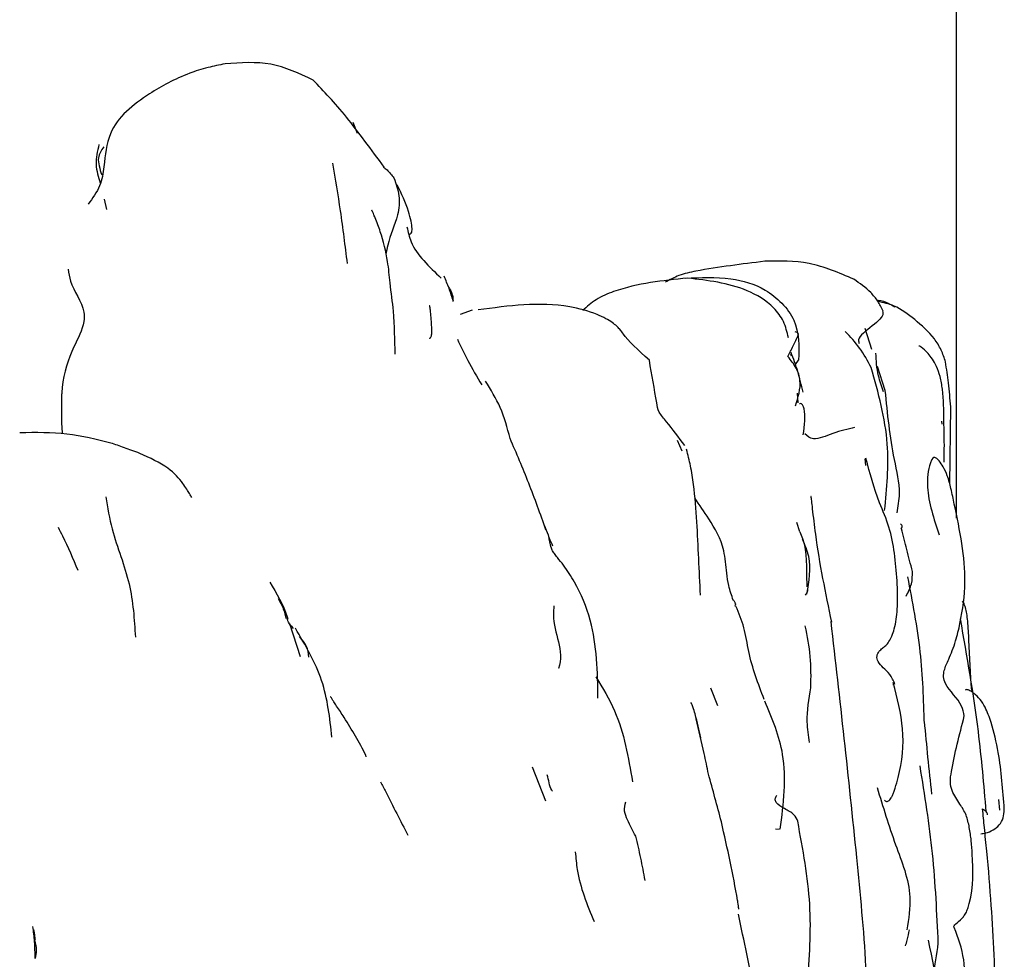
# Model space of a CAD drawing. Units: millimetres. Extents: x 13 to 1473, y 12 to 1043.
# Drawn here: x 706 to 722, y 288 to 303 of the extents above; entities that cross this region are included whole.
import ezdxf

# ---------------------------------------------------------------- set-up
doc = ezdxf.new("R2010")
doc.units = ezdxf.units.MM
doc.header["$LTSCALE"] = 5

msp = doc.modelspace()

# ---------------------------------------------------------------- linework, layer by layer
at = {"color": 7, "linetype": 'Continuous', "lineweight": 25}
for p, q in [((721.682, 313.284), (721.682, 294.839)), ((711.744, 301.225), (711.668, 301.409)), ((707.535, 300.136), (707.575, 299.966)), ((713.647, 298.295), (713.445, 298.223)), ((720.282, 297.642), (720.171, 297.99)), ((718.932, 297.575), (718.939, 297.537)), ((719.011, 297.39), (719.065, 297.464)), ((720.504, 296.959), (720.373, 297.359)), ((719.057, 296.755), (719.045, 296.914)), ((721.573, 295.406), (721.59, 296.687)), ((721.446, 296.399), (721.445, 296.453)), ((717.134, 295.955), (717.055, 296.129)), ((720.183, 295.712), (720.17, 295.823)), ((719.086, 294.615), (719.033, 294.765)), ((710.611, 293.091), (710.788, 292.544)), ((717.602, 292.02), (717.719, 291.728)), ((720.634, 292.109), (720.634, 292.067)), ((711.886, 290.875), (711.882, 290.903)), ((714.643, 290.709), (714.86, 290.144)), ((722.406, 289.989), (722.391, 290.17)), ((718.68, 289.68), (718.744, 289.677)), ((706.383, 287.822), (706.388, 287.849))]:
    msp.add_line(p, q, dxfattribs=at)
for points, knots in [([(711.003, 302.116), (710.774, 302.224), (710.317, 302.44), (709.802, 302.403), (709.545, 302.385)], [0, 0, 0, 0, 0.500674, 1, 1, 1, 1]), ([(709.545, 302.385), (709.447, 302.365), (709.226, 302.322), (708.778, 302.172), (708.206, 301.861), (707.605, 301.386), (707.545, 300.771), (707.489, 300.348), (707.342, 300.153), (707.268, 300.055)], [0, 0, 0, 0, 0.062475, 0.141154, 0.355952, 0.646645, 0.815072, 0.906042, 1, 1, 1, 1]), ([(712.185, 300.666), (711.97, 300.962), (711.531, 301.566), (711.182, 301.929), (711.005, 302.115)], [0, 0, 0, 0, 0.490676, 1, 1, 1, 1]), ([(707.449, 301.044), (707.423, 300.932), (707.372, 300.71), (707.439, 300.508), (707.472, 300.408)], [0, 0, 0, 0, 0.5069251, 1, 1, 1, 1]), ([(707.529, 301.005), (707.489, 300.948), (707.403, 300.825), (707.463, 300.641), (707.495, 300.542)], [0, 0, 0, 0, 0.4608574, 1, 1, 1, 1]), ([(711.325, 300.736), (711.37, 300.472), (711.465, 299.921), (711.533, 299.361), (711.569, 299.069)], [0, 0, 0, 0, 0.480125, 1, 1, 1, 1]), ([(712.172, 300.671), (712.193, 300.656), (712.26, 300.604), (712.311, 300.537), (712.346, 300.489)], [0, 0, 0, 0, 0.301697, 1, 1, 1, 1]), ([(712.346, 300.489), (712.382, 300.392), (712.454, 300.198), (712.414, 299.806), (712.26, 299.496), (712.222, 299.27), (712.213, 299.218)], [0, 0, 0, 0, 0.241951, 0.48665, 0.882345, 1, 1, 1, 1]), ([(712.61, 299.557), (712.619, 299.561), (712.642, 299.57), (712.651, 299.648), (712.634, 299.773), (712.57, 300.018), (712.471, 300.227), (712.4, 300.376)], [0, 0, 0, 0, 0.096179, 0.230925, 0.381928, 0.557896, 1, 1, 1, 1]), ([(712.366, 297.563), (712.362, 297.8), (712.357, 298.191), (712.287, 298.688), (712.244, 299.152), (712.153, 299.522), (712.054, 299.779), (712.009, 299.891), (711.991, 299.935), (711.981, 299.952), (711.978, 299.957), (711.977, 299.956), (711.977, 299.955)], [0, 0, 0, 0, 0.306455, 0.504492, 0.639305, 0.830436, 0.925917, 0.958503, 0.981849, 0.990773, 0.998571, 1, 1, 1, 1]), ([(712.562, 299.676), (712.581, 299.592), (712.653, 299.276), (712.928, 299.017), (713.131, 298.826)], [0, 0, 0, 0, 0.26392, 1, 1, 1, 1]), ([(718.504, 299.105), (718.123, 299.059), (717.646, 299.002), (717.085, 298.885), (716.924, 298.798), (716.849, 298.757)], [0, 0, 0, 0, 0.679874, 0.850725, 1, 1, 1, 1]), ([(719.984, 298.807), (719.737, 298.913), (719.253, 299.121), (718.75, 299.111), (718.504, 299.105)], [0, 0, 0, 0, 0.510148, 1, 1, 1, 1]), ([(706.94, 298.972), (706.948, 298.907), (706.979, 298.665), (707.207, 298.398), (707.203, 298.014), (706.978, 297.603), (706.861, 297.254), (706.833, 296.954), (706.828, 296.867), (706.825, 296.67), (706.824, 296.44), (706.836, 296.291), (706.841, 296.238)], [0, 0, 0, 0, 0.0761899, 0.2816572, 0.3400314, 0.4987209, 0.747334, 0.7646195, 0.7827151, 0.8238834, 0.9371888, 1, 1, 1, 1]), ([(713.333, 298.442), (713.31, 298.514), (713.266, 298.656), (713.208, 298.792), (713.179, 298.858)], [0, 0, 0, 0, 0.5073813, 1, 1, 1, 1]), ([(717.223, 298.825), (716.809, 298.784), (716.293, 298.733), (715.706, 298.488), (715.552, 298.351), (715.48, 298.287)], [0, 0, 0, 0, 0.679895, 0.849781, 1, 1, 1, 1]), ([(717.185, 298.825), (717.438, 298.837), (717.889, 298.858), (718.444, 298.7), (718.798, 298.419), (719.079, 298.039), (719.071, 297.694), (719.065, 297.464)], [0, 0, 0, 0, 0.281361, 0.5018543, 0.6267911, 0.7524363, 1, 1, 1, 1]), ([(718.895, 297.836), (718.874, 297.928), (718.832, 298.109), (718.602, 298.414), (718.055, 298.732), (717.556, 298.788), (717.223, 298.825)], [0, 0, 0, 0, 0.1298, 0.254855, 0.501979, 1, 1, 1, 1]), ([(713.254, 298.677), (713.288, 298.62), (713.331, 298.548), (713.326, 298.459), (713.325, 298.44)], [0, 0, 0, 0, 0.790984, 1, 1, 1, 1]), ([(720.467, 298.28), (720.44, 298.336), (720.385, 298.448), (720.225, 298.636), (720.08, 298.738), (719.984, 298.807)], [0, 0, 0, 0, 0.247661, 0.499208, 1, 1, 1, 1]), ([(712.93, 297.828), (712.933, 297.828), (712.95, 297.826), (712.968, 297.85), (712.978, 297.913), (712.975, 298.014), (712.967, 298.136), (712.958, 298.239), (712.951, 298.305), (712.948, 298.33), (712.945, 298.344), (712.942, 298.355), (712.939, 298.365), (712.936, 298.364), (712.934, 298.364)], [0, 0, 0, 0, 0.031817, 0.194447, 0.342029, 0.493011, 0.662964, 0.824017, 0.878806, 0.901094, 0.921153, 0.940346, 0.960228, 1, 1, 1, 1]), ([(716.587, 297.463), (716.407, 297.629), (716.179, 297.838), (716.121, 297.952), (716.051, 298.026), (715.97, 298.09), (715.856, 298.159), (715.624, 298.267), (714.912, 298.457), (714.251, 298.367), (713.744, 298.297)], [0, 0, 0, 0, 0.295979, 0.373731, 0.402156, 0.429873, 0.46083, 0.499926, 0.616487, 1, 1, 1, 1]), ([(720.364, 298.461), (720.371, 298.461), (720.437, 298.457), (720.545, 298.419), (720.628, 298.371), (720.665, 298.35)], [0, 0, 0, 0, 0.065523, 0.59148, 1, 1, 1, 1]), ([(720.992, 298.138), (720.882, 298.224), (720.698, 298.368), (720.473, 298.419), (720.381, 298.439)], [0, 0, 0, 0, 0.593923, 1, 1, 1, 1]), ([(720.459, 298.278), (720.462, 298.265), (720.481, 298.201), (720.306, 298.035), (720.037, 297.849), (720.065, 297.758), (720.071, 297.738)], [0, 0, 0, 0, 0.093478, 0.487105, 0.883499, 1, 1, 1, 1]), ([(721.504, 297.435), (721.482, 297.501), (721.437, 297.637), (721.276, 297.897), (721.108, 298.04), (720.992, 298.138)], [0, 0, 0, 0, 0.229688, 0.470498, 1, 1, 1, 1]), ([(718.887, 297.523), (718.917, 297.581), (718.977, 297.698), (719.034, 297.824), (719.062, 297.888)], [0, 0, 0, 0, 0.495448, 1, 1, 1, 1]), ([(719.062, 297.888), (719.059, 297.901), (719.054, 297.92), (719.021, 297.93), (719.009, 297.934)], [0, 0, 0, 0, 0.6377412, 1, 1, 1, 1]), ([(720.27, 297.341), (720.21, 297.453), (720.092, 297.671), (719.923, 297.852), (719.84, 297.94)], [0, 0, 0, 0, 0.509374, 1, 1, 1, 1]), ([(713.4, 297.812), (713.455, 297.695), (713.573, 297.444), (713.724, 297.188), (713.805, 297.052)], [0, 0, 0, 0, 0.469402, 1, 1, 1, 1]), ([(721.477, 296.453), (721.476, 296.631), (721.474, 296.885), (721.419, 297.188), (721.34, 297.407), (721.217, 297.583), (721.118, 297.669), (721.071, 297.701), (721.06, 297.697), (721.06, 297.696)], [0, 0, 0, 0, 0.300843, 0.428261, 0.543877, 0.746073, 0.924351, 0.99844, 1, 1, 1, 1]), ([(719.013, 296.705), (719.057, 296.847), (719.124, 297.061), (719.037, 297.337), (718.937, 297.461), (718.887, 297.523)], [0, 0, 0, 0, 0.495731, 0.746948, 1, 1, 1, 1]), ([(719.139, 296.933), (719.112, 297.048), (719.059, 297.277), (718.979, 297.487), (718.94, 297.591)], [0, 0, 0, 0, 0.502482, 1, 1, 1, 1]), ([(720.472, 296.94), (720.442, 297.029), (720.364, 297.257), (720.354, 297.457), (720.348, 297.58)], [0, 0, 0, 0, 0.389413, 1, 1, 1, 1]), ([(717.176, 296.046), (717.074, 296.183), (716.924, 296.384), (716.733, 296.601), (716.683, 296.92), (716.63, 297.22), (716.587, 297.463)], [0, 0, 0, 0, 0.258603, 0.37881, 0.497116, 1, 1, 1, 1]), ([(721.59, 296.689), (721.579, 296.822), (721.559, 297.072), (721.521, 297.319), (721.504, 297.435)], [0, 0, 0, 0, 0.530672, 1, 1, 1, 1]), ([(720.493, 294.965), (720.529, 295.334), (720.608, 296.129), (720.387, 296.92), (720.27, 297.342)], [0, 0, 0, 0, 0.465162, 1, 1, 1, 1]), ([(714.275, 296.163), (714.229, 296.338), (714.138, 296.681), (713.954, 296.974), (713.864, 297.116)], [0, 0, 0, 0, 0.511425, 1, 1, 1, 1]), ([(720.7, 294.93), (720.718, 295.034), (720.77, 295.334), (720.6, 295.994), (720.542, 296.574), (720.504, 296.959)], [0, 0, 0, 0, 0.152276, 0.438582, 1, 1, 1, 1]), ([(719.141, 296.221), (719.163, 296.382), (719.195, 296.62), (719.114, 296.756), (719.083, 296.738), (719.078, 296.736)], [0, 0, 0, 0, 0.639729, 0.947924, 1, 1, 1, 1]), ([(721.48, 295.771), (721.482, 295.845), (721.487, 296.072), (721.481, 296.299), (721.477, 296.452)], [0, 0, 0, 0, 0.326198, 1, 1, 1, 1]), ([(707.645, 296.087), (707.409, 296.147), (706.941, 296.266), (706.4, 296.261), (706.133, 296.258)], [0, 0, 0, 0, 0.505666, 1, 1, 1, 1]), ([(719.994, 296.345), (719.938, 296.332), (719.836, 296.309), (719.586, 296.236), (719.304, 296.109), (719.21, 296.202), (719.169, 296.241)], [0, 0, 0, 0, 0.225989, 0.412563, 0.746146, 1, 1, 1, 1]), ([(708.126, 295.916), (708.039, 295.949), (707.861, 296.016), (707.718, 296.063), (707.646, 296.087)], [0, 0, 0, 0, 0.491041, 1, 1, 1, 1]), ([(714.87, 294.647), (714.777, 294.907), (714.59, 295.429), (714.38, 295.918), (714.275, 296.163)], [0, 0, 0, 0, 0.498452, 1, 1, 1, 1]), ([(708.989, 295.185), (708.98, 295.201), (708.96, 295.234), (708.852, 295.42), (708.604, 295.696), (708.295, 295.839), (708.126, 295.916)], [0, 0, 0, 0, 0.195069, 0.422509, 0.686257, 1, 1, 1, 1]), ([(717.435, 293.561), (717.417, 293.967), (717.391, 294.578), (717.34, 295.297), (717.277, 295.698), (717.227, 295.891), (717.203, 295.983)], [0, 0, 0, 0, 0.501778, 0.75628, 0.884749, 1, 1, 1, 1]), ([(720.657, 294.258), (720.632, 294.403), (720.584, 294.689), (720.352, 295.207), (720.248, 295.588), (720.181, 295.835)], [0, 0, 0, 0, 0.265881, 0.525371, 1, 1, 1, 1]), ([(721.65, 295.071), (721.632, 295.158), (721.6, 295.314), (721.544, 295.531), (721.472, 295.687), (721.412, 295.776), (721.372, 295.82), (721.348, 295.84), (721.326, 295.849), (721.301, 295.847), (721.276, 295.817), (721.216, 295.665), (721.169, 295.246), (721.31, 294.83), (721.4, 294.562)], [0, 0, 0, 0, 0.0936873, 0.1673287, 0.2241724, 0.2686285, 0.2873331, 0.3043697, 0.3204283, 0.3362532, 0.3698779, 0.408849, 0.6197079, 1, 1, 1, 1]), ([(707.562, 295.193), (707.593, 295.014), (707.68, 294.516), (707.998, 293.769), (708.036, 293.16), (708.054, 292.864)], [0, 0, 0, 0, 0.222823, 0.620811, 1, 1, 1, 1]), ([(717.98, 293.476), (717.952, 293.556), (717.901, 293.702), (717.865, 293.98), (717.831, 294.412), (717.6, 294.79), (717.419, 295.061), (717.341, 295.177)], [0, 0, 0, 0, 0.127587, 0.231678, 0.4184, 0.750801, 1, 1, 1, 1]), ([(719.615, 293.114), (719.515, 293.596), (719.387, 294.216), (719.307, 294.91), (719.286, 295.107), (719.277, 295.17), (719.273, 295.196), (719.27, 295.198), (719.269, 295.199)], [0, 0, 0, 0, 0.67099, 0.863203, 0.928687, 0.955214, 0.978956, 1, 1, 1, 1]), ([(721.816, 291.555), (721.804, 291.61), (721.762, 291.813), (721.532, 291.99), (721.465, 292.201), (721.482, 292.335), (721.566, 292.515), (721.675, 292.783), (721.779, 293.236), (721.881, 293.961), (721.741, 294.634), (721.65, 295.071)], [0, 0, 0, 0, 0.058051, 0.211381, 0.251923, 0.287546, 0.346538, 0.428194, 0.500202, 0.67544, 1, 1, 1, 1]), ([(720.766, 294.664), (720.773, 294.675), (720.793, 294.707), (720.771, 294.729), (720.758, 294.744)], [0, 0, 0, 0, 0.357335, 1, 1, 1, 1]), ([(706.77, 294.689), (706.795, 294.642), (706.916, 294.41), (707.017, 294.167), (707.097, 293.975)], [0, 0, 0, 0, 0.205733, 1, 1, 1, 1]), ([(714.843, 294.723), (714.863, 294.669), (714.896, 294.579), (714.939, 294.476), (714.963, 294.421), (714.975, 294.392), (714.979, 294.382)], [0, 0, 0, 0, 0.483808, 0.798144, 0.926974, 1, 1, 1, 1]), ([(719.086, 294.615), (719.102, 294.577), (719.211, 294.317), (719.188, 293.996), (719.203, 293.717), (719.204, 293.699)], [0, 0, 0, 0, 0.135482, 0.945154, 1, 1, 1, 1]), ([(720.955, 293.955), (720.923, 294.077), (720.86, 294.314), (720.802, 294.549), (720.773, 294.665)], [0, 0, 0, 0, 0.5093298, 1, 1, 1, 1]), ([(714.971, 294.311), (714.958, 294.35), (714.939, 294.41), (714.929, 294.467), (714.924, 294.498), (714.922, 294.513), (714.923, 294.512), (714.923, 294.511)], [0, 0, 0, 0, 0.496416, 0.771456, 0.90983, 0.976625, 1, 1, 1, 1]), ([(719.202, 293.578), (719.238, 293.791), (719.293, 294.108), (719.172, 294.392), (719.132, 294.485)], [0, 0, 0, 0, 0.671802, 1, 1, 1, 1]), ([(715.734, 291.85), (715.726, 292.288), (715.714, 292.958), (715.413, 293.685), (715.197, 294.015), (715.078, 294.165), (715.008, 294.253), (714.983, 294.292), (714.971, 294.311)], [0, 0, 0, 0, 0.4886691, 0.7472858, 0.8729439, 0.9355964, 0.967075, 1, 1, 1, 1]), ([(720.665, 292.084), (720.639, 292.141), (720.59, 292.25), (720.47, 292.352), (720.38, 292.45), (720.356, 292.548), (720.394, 292.628), (720.453, 292.679), (720.51, 292.718), (720.567, 292.788), (720.617, 292.884), (720.676, 293.062), (720.735, 293.557), (720.69, 293.956), (720.657, 294.258)], [0, 0, 0, 0, 0.08707, 0.166142, 0.238021, 0.300397, 0.354437, 0.400375, 0.439266, 0.476161, 0.514424, 0.557282, 0.664625, 1, 1, 1, 1]), ([(720.85, 293.545), (720.885, 293.613), (720.955, 293.751), (720.955, 293.887), (720.954, 293.957)], [0, 0, 0, 0, 0.4913499, 1, 1, 1, 1]), ([(710.286, 293.779), (710.397, 293.592), (710.514, 293.394), (710.583, 293.176), (710.587, 293.163)], [0, 0, 0, 0, 0.942679, 1, 1, 1, 1]), ([(721.153, 291.427), (721.141, 291.825), (721.115, 292.645), (720.958, 293.451), (720.877, 293.867)], [0, 0, 0, 0, 0.484253, 1, 1, 1, 1]), ([(719.206, 293.662), (719.209, 293.652), (719.22, 293.621), (719.192, 293.585), (719.172, 293.56)], [0, 0, 0, 0, 0.31076, 1, 1, 1, 1]), ([(710.423, 293.504), (710.454, 293.449), (710.513, 293.346), (710.541, 293.226), (710.554, 293.171)], [0, 0, 0, 0, 0.538209, 1, 1, 1, 1]), ([(718.014, 293.377), (718.018, 293.391), (718.028, 293.421), (718.006, 293.446), (717.99, 293.466), (717.983, 293.475), (717.981, 293.477), (717.98, 293.476), (717.98, 293.476), (717.98, 293.476)], [0, 0, 0, 0, 0.35474, 0.733451, 0.902869, 0.969781, 0.989954, 0.995634, 1, 1, 1, 1]), ([(721.938, 291.976), (721.922, 292.254), (721.9, 292.633), (721.881, 293.058), (721.859, 293.246), (721.838, 293.349), (721.813, 293.422), (721.794, 293.452), (721.788, 293.462)], [0, 0, 0, 0, 0.5768367, 0.7878908, 0.8653201, 0.9267167, 0.9767474, 1, 1, 1, 1]), ([(715.003, 293.384), (714.998, 293.335), (714.963, 292.973), (715.186, 292.635), (715.078, 292.342), (715.077, 292.341)], [0, 0, 0, 0, 0.135957, 0.998573, 1, 1, 1, 1]), ([(718.494, 291.827), (718.395, 292.089), (718.247, 292.479), (718.173, 293.018), (718.073, 293.262), (718.024, 293.381)], [0, 0, 0, 0, 0.514319, 0.764369, 1, 1, 1, 1]), ([(710.68, 293.008), (710.646, 293.042), (710.577, 293.111), (710.58, 293.175), (710.581, 293.207)], [0, 0, 0, 0, 0.502248, 1, 1, 1, 1]), ([(720.032, 289.207), (719.963, 289.866), (719.827, 291.178), (719.678, 292.476), (719.604, 293.122)], [0, 0, 0, 0, 0.502786, 1, 1, 1, 1]), ([(722.18, 289.965), (722.142, 290.409), (722.051, 291.472), (721.862, 292.543), (721.752, 293.166)], [0, 0, 0, 0, 0.418214, 1, 1, 1, 1]), ([(711.316, 291.201), (711.282, 291.521), (711.213, 292.159), (710.877, 292.728), (710.71, 293.012)], [0, 0, 0, 0, 0.502054, 1, 1, 1, 1]), ([(719.269, 292.024), (719.271, 292.197), (719.277, 292.542), (719.209, 292.881), (719.175, 293.05)], [0, 0, 0, 0, 0.502749, 1, 1, 1, 1]), ([(710.936, 292.533), (710.928, 292.594), (710.911, 292.716), (710.824, 292.82), (710.78, 292.872)], [0, 0, 0, 0, 0.498124, 1, 1, 1, 1]), ([(715.699, 292.203), (715.811, 292.019), (716.135, 291.484), (716.239, 290.866), (716.306, 290.462)], [0, 0, 0, 0, 0.345536, 1, 1, 1, 1]), ([(719.248, 291.114), (719.23, 291.228), (719.183, 291.531), (719.236, 291.835), (719.269, 292.024)], [0, 0, 0, 0, 0.375979, 1, 1, 1, 1]), ([(720.49, 290.156), (720.504, 290.145), (720.529, 290.126), (720.571, 290.149), (720.601, 290.192), (720.623, 290.236), (720.645, 290.293), (720.679, 290.394), (720.782, 290.738), (720.837, 291.337), (720.701, 291.855), (720.635, 292.109)], [0, 0, 0, 0, 0.075352, 0.129509, 0.152315, 0.174938, 0.199937, 0.229401, 0.306539, 0.658776, 1, 1, 1, 1]), ([(722.48, 290.006), (722.457, 290.322), (722.421, 290.812), (722.284, 291.392), (722.159, 291.736), (722.031, 291.895), (721.907, 291.975), (721.854, 291.998), (721.837, 291.989), (721.829, 291.985)], [0, 0, 0, 0, 0.380785, 0.59069, 0.717072, 0.880191, 0.927236, 0.967903, 1, 1, 1, 1]), ([(711.882, 290.903), (711.767, 291.115), (711.613, 291.397), (711.418, 291.685), (711.352, 291.786), (711.318, 291.837), (711.297, 291.87), (711.296, 291.872), (711.295, 291.872)], [0, 0, 0, 0, 0.569132, 0.753955, 0.825511, 0.887325, 0.944959, 1, 1, 1, 1]), ([(718.761, 289.674), (718.814, 290.096), (718.907, 290.845), (718.627, 291.512), (718.504, 291.802)], [0, 0, 0, 0, 0.564635, 1, 1, 1, 1]), ([(717.44, 291.194), (717.413, 291.321), (717.378, 291.481), (717.321, 291.674), (717.299, 291.734), (717.291, 291.753), (717.288, 291.76), (717.285, 291.765), (717.283, 291.768), (717.28, 291.772), (717.278, 291.774), (717.277, 291.772), (717.277, 291.771)], [0, 0, 0, 0, 0.686253, 0.864685, 0.915815, 0.934148, 0.942314, 0.95028, 0.958461, 0.96724, 0.98772, 1, 1, 1, 1]), ([(717.569, 290.591), (717.545, 290.704), (717.482, 291.004), (717.409, 291.315), (717.364, 291.508)], [0, 0, 0, 0, 0.376155, 1, 1, 1, 1]), ([(721.277, 290.257), (721.255, 290.461), (721.212, 290.862), (721.175, 291.265), (721.156, 291.464)], [0, 0, 0, 0, 0.508066, 1, 1, 1, 1]), ([(721.65, 288.042), (721.642, 288.053), (721.627, 288.071), (721.721, 288.138), (721.797, 288.212), (721.84, 288.276), (721.875, 288.355), (721.972, 288.7), (721.962, 289.062), (721.933, 289.475), (721.908, 289.668), (721.877, 289.81), (721.833, 289.951), (721.735, 290.109), (721.617, 290.275), (721.574, 290.463), (721.639, 290.868), (721.736, 291.242), (721.816, 291.555)], [0, 0, 0, 0, 0.09257, 0.158714, 0.183521, 0.204016, 0.222259, 0.240929, 0.431967, 0.484289, 0.532042, 0.555307, 0.579136, 0.632727, 0.701516, 0.740705, 0.783893, 1, 1, 1, 1]), ([(721.384, 287.78), (721.361, 288.277), (721.316, 289.262), (721.16, 290.241), (721.082, 290.726)], [0, 0, 0, 0, 0.504463, 1, 1, 1, 1]), ([(714.979, 290.306), (714.975, 290.311), (714.921, 290.381), (714.92, 290.494), (714.892, 290.577), (714.892, 290.577)], [0, 0, 0, 0, 0.078845, 0.998885, 1, 1, 1, 1]), ([(717.783, 289.797), (717.748, 289.93), (717.679, 290.192), (717.605, 290.459), (717.569, 290.591)], [0, 0, 0, 0, 0.5073438, 1, 1, 1, 1]), ([(712.124, 290.461), (712.153, 290.405), (712.3, 290.115), (712.454, 289.816), (712.579, 289.573)], [0, 0, 0, 0, 0.191374, 1, 1, 1, 1]), ([(720.369, 290.365), (720.464, 290.05), (720.644, 289.453), (720.966, 288.682), (720.891, 288.185), (720.863, 288.002)], [0, 0, 0, 0, 0.414441, 0.784184, 1, 1, 1, 1]), ([(719.05, 289.807), (719.035, 289.846), (719.004, 289.923), (718.831, 290.013), (718.692, 290.097), (718.67, 290.178), (718.692, 290.216), (718.703, 290.236)], [0, 0, 0, 0, 0.252914, 0.504813, 0.751124, 0.871835, 1, 1, 1, 1]), ([(716.36, 289.559), (716.313, 289.647), (716.244, 289.779), (716.161, 289.97), (716.184, 290.076), (716.196, 290.128)], [0, 0, 0, 0, 0.504277, 0.75266, 1, 1, 1, 1]), ([(722.09, 289.598), (722.117, 289.602), (722.22, 289.615), (722.389, 289.708), (722.469, 289.863), (722.476, 289.956), (722.48, 290.005)], [0, 0, 0, 0, 0.143009, 0.538554, 0.75825, 1, 1, 1, 1]), ([(722.203, 289.911), (722.202, 289.918), (722.201, 289.931), (722.189, 289.955), (722.167, 289.983), (722.133, 290), (722.115, 290.008)], [0, 0, 0, 0, 0.183936, 0.354561, 0.659239, 1, 1, 1, 1]), ([(722.345, 286.773), (722.323, 287.317), (722.288, 288.161), (722.208, 289.139), (722.152, 289.674), (722.129, 289.908), (722.119, 290.01)], [0, 0, 0, 0, 0.5036537, 0.7822496, 0.9045868, 1, 1, 1, 1]), ([(718.053, 288.493), (718.013, 288.707), (717.932, 289.139), (717.833, 289.576), (717.783, 289.797)], [0, 0, 0, 0, 0.496113, 1, 1, 1, 1]), ([(719.208, 287.094), (719.243, 287.531), (719.311, 288.389), (719.136, 289.34), (719.05, 289.807)], [0, 0, 0, 0, 0.508302, 1, 1, 1, 1]), ([(716.516, 288.824), (716.494, 288.947), (716.451, 289.189), (716.39, 289.437), (716.36, 289.559)], [0, 0, 0, 0, 0.507335, 1, 1, 1, 1]), ([(715.357, 289.297), (715.366, 289.199), (715.4, 288.798), (715.553, 288.422), (715.669, 288.139)], [0, 0, 0, 0, 0.246349, 1, 1, 1, 1]), ([(720.228, 285.658), (720.221, 286.238), (720.206, 287.428), (720.091, 288.604), (720.032, 289.207)], [0, 0, 0, 0, 0.4869054, 1, 1, 1, 1]), ([(718.072, 288.345), (718.071, 288.354), (718.067, 288.403), (718.06, 288.452), (718.054, 288.493)], [0, 0, 0, 0, 0.182649, 1, 1, 1, 1]), ([(718.617, 285.404), (718.528, 285.913), (718.366, 286.831), (718.159, 287.822), (718.066, 288.264)], [0, 0, 0, 0, 0.554507, 1, 1, 1, 1]), ([(706.389, 287.529), (706.388, 287.621), (706.386, 287.8), (706.363, 287.974), (706.352, 288.058)], [0, 0, 0, 0, 0.515827, 1, 1, 1, 1]), ([(721.843, 285.754), (721.829, 286.141), (721.807, 286.726), (721.842, 287.519), (721.714, 287.868), (721.65, 288.042)], [0, 0, 0, 0, 0.496966, 0.749116, 1, 1, 1, 1]), ([(706.361, 288.008), (706.365, 287.992), (706.373, 287.952), (706.38, 287.904), (706.385, 287.869), (706.387, 287.854), (706.388, 287.849)], [0, 0, 0, 0, 0.312823, 0.740596, 0.9128, 1, 1, 1, 1]), ([(720.84, 287.735), (720.849, 287.767), (720.875, 287.86), (720.894, 287.947), (720.906, 288.004)], [0, 0, 0, 0, 0.347757, 1, 1, 1, 1]), ([(706.382, 287.822), (706.394, 287.769), (706.418, 287.66), (706.399, 287.573), (706.389, 287.529)], [0, 0, 0, 0, 0.493454, 1, 1, 1, 1]), ([(720.922, 286.062), (721.011, 286.27), (721.246, 286.82), (721.331, 287.413), (721.384, 287.78)], [0, 0, 0, 0, 0.38, 1, 1, 1, 1]), ([(721.543, 284.896), (721.544, 285.255), (721.548, 286.239), (721.349, 287.211), (721.222, 287.829)], [0, 0, 0, 0, 0.3643905, 1, 1, 1, 1])]:
    msp.add_open_spline(points, degree=3, knots=knots, dxfattribs=at)

doc.saveas('drawing.dxf')
